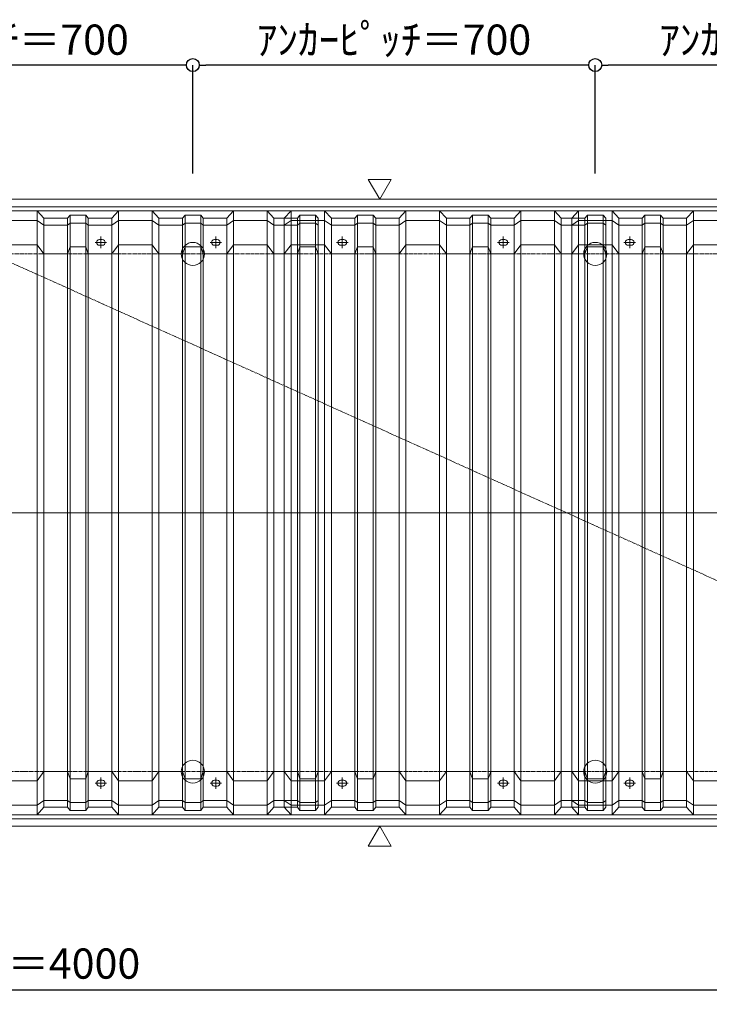
# Model space of a CAD drawing. Units: millimetres. Extents: x -12289 to 909215, y -2748 to 52629.
# Drawn here: x 61650 to 62850, y 28936 to 30648 of the extents above; entities that cross this region are included whole.
import ezdxf

# ---------------------------------------------------------------- set-up
doc = ezdxf.new("R2010")
doc.units = ezdxf.units.MM
doc.header["$LTSCALE"] = 0.3
doc.header["$PDMODE"] = 33
doc.header["$PDSIZE"] = 5
doc.linetypes.add('CENTER2', pattern=[28.575, 19.05, -3.175, 3.175, -3.175])
doc.layers.get('0').update_dxf_attribs({"lineweight": 9})
doc.layers.get('Defpoints').update_dxf_attribs({"lineweight": 9})
doc.layers.add('VP', color=7, linetype='Continuous', lineweight=9, plot=False)
for name, color, linetype, lineweight in [('テキスト', 50, 'Continuous', 9), ('パーツ02', 121, 'Continuous', 9), ('中心線', 210, 'CENTER2', 9), ('型材02', 71, 'Continuous', 9), ('寸法', 10, 'Continuous', 9), ('寸法 @ 15', 10, 'Continuous', 9)]:
    doc.layers.add(name, color=color, linetype=linetype, lineweight=lineweight)
doc.styles.add('TGK-text', font='txt', dxfattribs={"height": 3.5})
doc.dimstyles.new('T-dim', dxfattribs={"dimtxt": 3.5, "dimasz": 1.5, "dimexe": 0, "dimexo": 3, "dimgap": 1, "dimtad": 1, "dimdec": 1, "dimdsep": 46, "dimtxsty": 'TGK-text', "dimblk": 'DOTBLANK', "dimcen": 0, "dimclrt": 2, "dimazin": 2, "dimtfac": 1, "dimtdec": 1, "dimtix": 1, "dimtmove": 2, "dimatfit": 3, "dimldrblk": 'OPEN30', "dimfxl": 1, "dimtolj": 1, "dimtzin": 0, "dimarcsym": 0})
doc.dimstyles.new('T-dimN', dxfattribs={"dimtxt": 3.5, "dimasz": 10, "dimexe": 0, "dimexo": 3, "dimgap": 1, "dimtad": 1, "dimdec": 1, "dimdsep": 46, "dimtxsty": 'TGK-text', "dimcen": 0, "dimclrt": 2, "dimazin": 2, "dimtfac": 1, "dimtdec": 1, "dimtix": 1, "dimtmove": 2, "dimatfit": 3, "dimldrblk": 'OPEN30', "dimfxl": 1, "dimtolj": 1, "dimtzin": 0, "dimarcsym": 0})

# ---------------------------------------------------------------- blocks, each defined once
blk = doc.blocks.new('TK-DOLE-900-950平面')
at = {"layer": 'パーツ02', "linetype": 'ByBlock'}
for p, q in [((309.01944, 512), (320.78414, 524.9244)), ((320.78414, 524.9244), (379.21584, 524.9244)), ((320.78414, -524.92438), (320.78414, 524.9244)), ((379.21584, 524.9244), (390.98054, 512)), ((379.21584, -524.92438), (379.21584, 524.9244)), ((431.82158, 512), (436.37158, 517.3852)), ((463.6284, 517.3852), (436.37158, 517.3852)), ((436.37158, -517.3852), (436.37158, 517.3852)), ((468.17838, 512), (463.6284, 517.3852)), ((463.6284, -517.3852), (463.6284, 517.3852)), ((509.01944, 512), (520.78414, 524.9244)), ((520.78414, 524.9244), (579.21584, 524.9244)), ((520.78414, -524.92438), (520.78414, 524.9244)), ((579.21584, 524.9244), (590.98054, 512)), ((579.21584, -524.92438), (579.21584, 524.9244)), ((631.82158, 512), (636.37158, 517.3852)), ((663.6284, 517.3852), (636.37158, 517.3852)), ((636.37158, -517.3852), (636.37158, 517.3852)), ((668.17838, 512), (663.6284, 517.3852)), ((663.6284, -517.3852), (663.6284, 517.3852)), ((709.01944, 512), (720.78414, 524.9244)), ((720.78414, 524.9244), (779.21584, 524.9244)), ((720.78414, -524.92438), (720.78414, 524.9244)), ((779.21584, 524.9244), (790.98054, 512)), ((779.21584, -524.92438), (779.21584, 524.9244)), ((831.82158, 512), (836.37158, 517.3852)), ((863.6284, 517.3852), (836.37158, 517.3852)), ((836.37158, -517.3852), (836.37158, 517.3852)), ((868.17838, 512), (863.6284, 517.3852)), ((863.6284, -517.3852), (863.6284, 517.3852)), ((909.01944, 512), (920.78414, 524.9244)), ((920.78414, 524.9244), (979.21584, 524.9244)), ((920.78414, -524.92438), (920.78414, 524.9244)), ((979.21584, 524.9244), (990.98054, 512)), ((979.21584, -524.92438), (979.21584, 524.9244)), ((-62, 512), (-62, -511.99998)), ((-62, 512), (-50, 500)), ((-62, 512), (309.01944, 512)), ((-50, -499.99998), (-50, 500)), ((-50, 500), (309.01944, 500)), ((309.01944, -511.99998), (309.01944, 512)), ((320.78414, 508.1244), (309.01944, 500)), ((320.78414, 508.1244), (379.21584, 508.1244)), ((379.21584, 508.1244), (390.98054, 500)), ((390.98054, 512), (431.82158, 512)), ((390.98054, -511.99998), (390.98054, 512)), ((390.98054, 500), (431.82158, 500)), ((431.82158, -511.99998), (431.82158, 512)), ((431.82158, 500), (436.37158, 503.3852)), ((463.6284, 503.3852), (436.37158, 503.3852)), ((468.17838, 500), (463.6284, 503.3852)), ((509.01944, 512), (468.17838, 512)), ((468.17838, -511.99998), (468.17838, 512)), ((509.01944, 500), (468.17838, 500)), ((509.01944, -511.99998), (509.01944, 512)), ((520.78414, 508.1244), (509.01944, 500)), ((520.78414, 508.1244), (579.21584, 508.1244)), ((579.21584, 508.1244), (590.98054, 500)), ((590.98054, 512), (631.82158, 512)), ((590.98054, -511.99998), (590.98054, 512)), ((590.98054, 500), (631.82158, 500)), ((631.82158, -511.99998), (631.82158, 512)), ((631.82158, 500), (636.37158, 503.3852)), ((663.6284, 503.3852), (636.37158, 503.3852)), ((668.17838, 500), (663.6284, 503.3852)), ((709.01944, 512), (668.17838, 512)), ((668.17838, -511.99998), (668.17838, 512)), ((709.01944, 500), (668.17838, 500)), ((709.01944, -511.99998), (709.01944, 512)), ((720.78414, 508.1244), (709.01944, 500)), ((720.78414, 508.1244), (779.21584, 508.1244)), ((779.21584, 508.1244), (790.98054, 500)), ((790.98054, 512), (831.82158, 512)), ((790.98054, -511.99998), (790.98054, 512)), ((790.98054, 500), (831.82158, 500)), ((831.82158, -511.99998), (831.82158, 512)), ((831.82158, 500), (836.37158, 503.3852)), ((863.6284, 503.3852), (836.37158, 503.3852)), ((868.17838, 500), (863.6284, 503.3852)), ((909.01944, 512), (868.17838, 512)), ((868.17838, -511.99998), (868.17838, 512)), ((909.01944, 500), (868.17838, 500)), ((909.01944, -511.99998), (909.01944, 512)), ((920.78414, 508.1244), (909.01944, 500)), ((920.78414, 508.1244), (979.21584, 508.1244)), ((979.21584, 508.1244), (990.98054, 500)), ((990.98054, -511.99998), (990.98054, 512)), ((52.5, 475), (47.5, 475)), ((52.5, 465), (47.5, 465)), ((282.5, 475), (277.5, 475)), ((282.5, 465), (277.5, 465)), ((309.01944, 450), (320.78414, 466.04296)), ((379.21584, 466.04296), (320.78414, 466.04296)), ((379.21584, 466.04296), (390.98054, 450)), ((431.82158, 450), (436.37158, 462.2697)), ((463.6284, 462.2697), (436.37158, 462.2697)), ((468.17838, 450), (463.6284, 462.2697)), ((509.01944, 450), (520.78414, 466.04296)), ((579.21584, 466.04296), (520.78414, 466.04296)), ((579.21584, 466.04296), (590.98054, 450)), ((612.5, 475), (607.5, 475)), ((612.5, 465), (607.5, 465)), ((631.82158, 450), (636.37158, 462.2697)), ((663.6284, 462.2697), (636.37158, 462.2697)), ((668.17838, 450), (663.6284, 462.2697)), ((709.01944, 450), (720.78414, 466.04296)), ((779.21584, 466.04296), (720.78414, 466.04296)), ((779.21584, 466.04296), (790.98054, 450)), ((831.82158, 450), (836.37158, 462.2697)), ((863.6284, 462.2697), (836.37158, 462.2697)), ((868.17838, 450), (863.6284, 462.2697)), ((892.5, 475), (887.5, 475)), ((892.5, 465), (887.5, 465)), ((909.01944, 450), (920.78414, 466.04296)), ((979.21584, 466.04296), (920.78414, 466.04296)), ((979.21584, 466.04296), (990.98054, 450)), ((0, 450), (0, -450)), ((0, 450), (309.01944, 450)), ((390.98054, 450), (431.82158, 450)), ((509.01944, 450), (468.17838, 450)), ((590.98054, 450), (631.82158, 450)), ((709.01944, 450), (668.17838, 450)), ((790.98054, 450), (831.82158, 450)), ((909.01944, 450), (868.17838, 450)), ((-25, 297.5), (-25, 302.5)), ((-15, 297.5), (-15, 302.5)), ((-25, -2.5), (-25, 2.5)), ((-15, -2.5), (-15, 2.5)), ((-25, -302.5), (-25, -297.5)), ((-15, -302.5), (-15, -297.5)), ((0, -450), (309.01944, -450)), ((309.01944, -450), (320.78414, -466.04294)), ((379.21584, -466.04294), (390.98054, -450)), ((390.98054, -450), (431.82158, -450)), ((431.82158, -450), (436.37158, -462.26968)), ((468.17838, -450), (463.6284, -462.26968)), ((509.01944, -450), (468.17838, -450)), ((509.01944, -450), (520.78414, -466.04294)), ((579.21584, -466.04294), (590.98054, -450)), ((590.98054, -450), (631.82158, -450)), ((631.82158, -450), (636.37158, -462.26968)), ((668.17838, -450), (663.6284, -462.26968)), ((709.01944, -450), (668.17838, -450)), ((709.01944, -450), (720.78414, -466.04294)), ((779.21584, -466.04294), (790.98054, -450)), ((790.98054, -450), (831.82158, -450)), ((831.82158, -450), (836.37158, -462.26968)), ((868.17838, -450), (863.6284, -462.26968)), ((909.01944, -450), (868.17838, -450)), ((909.01944, -450), (920.78414, -466.04294)), ((979.21584, -466.04294), (990.98054, -450)), ((52.5, -465), (47.5, -465)), ((52.5, -475), (47.5, -475)), ((282.5, -465), (277.5, -465)), ((282.5, -475), (277.5, -475)), ((379.21584, -466.04294), (320.78414, -466.04294)), ((463.6284, -462.26968), (436.37158, -462.26968)), ((579.21584, -466.04294), (520.78414, -466.04294)), ((612.5, -465), (607.5, -465)), ((612.5, -475), (607.5, -475)), ((663.6284, -462.26968), (636.37158, -462.26968)), ((779.21584, -466.04294), (720.78414, -466.04294)), ((863.6284, -462.26968), (836.37158, -462.26968)), ((892.5, -465), (887.5, -465)), ((892.5, -475), (887.5, -475)), ((979.21584, -466.04294), (920.78414, -466.04294)), ((-62, -511.99998), (-50, -499.99998)), ((-62, -511.99998), (309.01944, -511.99998)), ((-50, -499.99998), (309.01944, -499.99998)), ((320.78414, -508.1244), (309.01944, -499.99998)), ((309.01944, -511.99998), (320.78414, -524.92438)), ((320.78414, -508.1244), (379.21584, -508.1244)), ((379.21584, -508.1244), (390.98054, -499.99998)), ((379.21584, -524.92438), (390.98054, -511.99998)), ((390.98054, -499.99998), (431.82158, -499.99998)), ((390.98054, -511.99998), (431.82158, -511.99998)), ((431.82158, -499.99998), (436.37158, -503.3852)), ((431.82158, -511.99998), (436.37158, -517.3852)), ((463.6284, -503.3852), (436.37158, -503.3852)), ((468.17838, -499.99998), (463.6284, -503.3852)), ((468.17838, -511.99998), (463.6284, -517.3852)), ((509.01944, -499.99998), (468.17838, -499.99998)), ((509.01944, -511.99998), (468.17838, -511.99998)), ((520.78414, -508.1244), (509.01944, -499.99998)), ((509.01944, -511.99998), (520.78414, -524.92438)), ((520.78414, -508.1244), (579.21584, -508.1244)), ((579.21584, -508.1244), (590.98054, -499.99998)), ((579.21584, -524.92438), (590.98054, -511.99998)), ((590.98054, -499.99998), (631.82158, -499.99998)), ((590.98054, -511.99998), (631.82158, -511.99998)), ((631.82158, -499.99998), (636.37158, -503.3852)), ((631.82158, -511.99998), (636.37158, -517.3852)), ((663.6284, -503.3852), (636.37158, -503.3852)), ((668.17838, -499.99998), (663.6284, -503.3852)), ((668.17838, -511.99998), (663.6284, -517.3852)), ((709.01944, -499.99998), (668.17838, -499.99998)), ((709.01944, -511.99998), (668.17838, -511.99998)), ((720.78414, -508.1244), (709.01944, -499.99998)), ((709.01944, -511.99998), (720.78414, -524.92438)), ((720.78414, -508.1244), (779.21584, -508.1244)), ((779.21584, -508.1244), (790.98054, -499.99998)), ((779.21584, -524.92438), (790.98054, -511.99998)), ((790.98054, -499.99998), (831.82158, -499.99998)), ((790.98054, -511.99998), (831.82158, -511.99998)), ((831.82158, -499.99998), (836.37158, -503.3852)), ((831.82158, -511.99998), (836.37158, -517.3852)), ((863.6284, -503.3852), (836.37158, -503.3852)), ((868.17838, -499.99998), (863.6284, -503.3852)), ((868.17838, -511.99998), (863.6284, -517.3852)), ((909.01944, -499.99998), (868.17838, -499.99998)), ((909.01944, -511.99998), (868.17838, -511.99998)), ((920.78414, -508.1244), (909.01944, -499.99998)), ((909.01944, -511.99998), (920.78414, -524.92438)), ((920.78414, -508.1244), (979.21584, -508.1244)), ((979.21584, -508.1244), (990.98054, -499.99998)), ((979.21584, -524.92438), (990.98054, -511.99998)), ((320.78414, -524.92438), (379.21584, -524.92438)), ((463.6284, -517.3852), (436.37158, -517.3852)), ((520.78414, -524.92438), (579.21584, -524.92438)), ((663.6284, -517.3852), (636.37158, -517.3852)), ((720.78414, -524.92438), (779.21584, -524.92438)), ((863.6284, -517.3852), (836.37158, -517.3852)), ((920.78414, -524.92438), (979.21584, -524.92438))]:
    blk.add_line(p, q, dxfattribs=at)
for centre, radius, start, end in [((47.5, 470), 5, 90, 180), ((47.5, 470), 5, 180, 270), ((52.5, 470), 5, 0, 90), ((52.5, 470), 5, 270, 0), ((277.5, 470), 5, 90, 180), ((277.5, 470), 5, 180, 270), ((282.5, 470), 5, 0, 90), ((282.5, 470), 5, 270, 0), ((607.5, 470), 5, 90, 180), ((607.5, 470), 5, 180, 270), ((612.5, 470), 5, 0, 90), ((612.5, 470), 5, 270, 0), ((887.5, 470), 5, 90, 180), ((887.5, 470), 5, 180, 270), ((892.5, 470), 5, 0, 90), ((892.5, 470), 5, 270, 0), ((-1464.29842, -824.39542), 1941.19904, 29.447568, 41.033419), ((-20, 302.5), 5, 90, 180), ((-20, 297.5), 5, 180, 270), ((-20, 302.5), 5, 0, 90), ((-20, 297.5), 5, 270, 0), ((-15.94554, 0.00006), 274.73182, 359.999995, 28.229683), ((-20, 2.5), 5, 90, 180), ((-20, 2.5), 5, 0, 90), ((-15.94554, 0.00002), 274.73182, 331.770317, 0.000005), ((-20, -2.5), 5, 180, 270), ((-20, -2.5), 5, 270, 0), ((-1464.29842, 824.39548), 1941.19904, 318.966581, 330.552432), ((-20, -297.5), 5, 90, 180), ((-20, -302.5), 5, 180, 270), ((-20, -297.5), 5, 0, 90), ((-20, -302.5), 5, 270, 0), ((47.5, -470), 5, 90, 180), ((47.5, -470), 5, 180, 270), ((52.5, -470), 5, 0, 90), ((52.5, -470), 5, 270, 0), ((277.5, -470), 5, 90, 180), ((277.5, -470), 5, 180, 270), ((282.5, -470), 5, 0, 90), ((282.5, -470), 5, 270, 0), ((607.5, -470), 5, 90, 180), ((607.5, -470), 5, 180, 270), ((612.5, -470), 5, 0, 90), ((612.5, -470), 5, 270, 0), ((887.5, -470), 5, 90, 180), ((887.5, -470), 5, 180, 270), ((892.5, -470), 5, 0, 90), ((892.5, -470), 5, 270, 0)]:
    blk.add_arc(centre, radius, start, end, dxfattribs=at)
at = {"layer": '中心線', "linetype": 'ByBlock'}
for p, q in [((50, 460), (50, 480)), ((280, 460), (280, 480)), ((610, 460), (610, 480)), ((890, 460), (890, 480)), ((60, 470), (40, 470)), ((290, 470), (270, 470)), ((620, 470), (600, 470)), ((900, 470), (880, 470)), ((-20, 315), (-20, 285)), ((-35, 300), (-5, 300)), ((-35, 0), (-5, 0)), ((-20, -15), (-20, 15)), ((-20, -315), (-20, -285)), ((-35, -300), (-5, -300)), ((50, -460), (50, -480)), ((280, -460), (280, -480)), ((610, -460), (610, -480)), ((890, -460), (890, -480)), ((60, -470), (40, -470)), ((290, -470), (270, -470)), ((620, -470), (600, -470)), ((900, -470), (880, -470))]:
    blk.add_line(p, q, dxfattribs=at)
blk = doc.blocks.new('TK-DOLS-900-1500平面')
at = {"layer": 'パーツ02', "linetype": 'ByBlock'}
for p, q in [((1011.7647, 524.9244), (1070.1964, 524.9244)), ((1070.1964, 524.9244), (1081.9611, 512)), ((1070.1964, -524.9244), (1070.1964, 524.9244)), ((1122.80214, 512), (1127.35214, 517.3852)), ((1154.60896, 517.3852), (1127.35214, 517.3852)), ((1127.35214, -517.38522), (1127.35214, 517.3852)), ((1159.15894, 512), (1154.60896, 517.3852)), ((1154.60896, -517.38522), (1154.60896, 517.3852)), ((1200, 512), (1211.7647, 524.9244)), ((1211.7647, 524.9244), (1270.1964, 524.9244)), ((1211.7647, -524.9244), (1211.7647, 524.9244)), ((1270.1964, 524.9244), (1281.9611, 512)), ((1270.1964, -524.9244), (1270.1964, 524.9244)), ((1322.80214, 512), (1327.35214, 517.3852)), ((1354.60896, 517.3852), (1327.35214, 517.3852)), ((1327.35214, -517.38522), (1327.35214, 517.3852)), ((1359.15894, 512), (1354.60896, 517.3852)), ((1354.60896, -517.38522), (1354.60896, 517.3852)), ((1400, 512), (1411.7647, 524.9244)), ((1411.7647, 524.9244), (1470.1964, 524.9244)), ((1411.7647, -524.9244), (1411.7647, 524.9244)), ((1470.1964, 524.9244), (1481.9611, 512)), ((1470.1964, -524.9244), (1470.1964, 524.9244)), ((1522.80214, 512), (1527.35214, 517.3852)), ((1554.60896, 517.3852), (1527.35214, 517.3852)), ((1527.35214, -517.38522), (1527.35214, 517.3852)), ((1559.15894, 512), (1554.60896, 517.3852)), ((1554.60896, -517.38522), (1554.60896, 517.3852)), ((1011.7647, 508.1244), (1070.1964, 508.1244)), ((1070.1964, 508.1244), (1081.9611, 500)), ((1081.9611, 512), (1122.80214, 512)), ((1081.9611, -512), (1081.9611, 512)), ((1081.9611, 500), (1122.80214, 500)), ((1122.80214, -512), (1122.80214, 512)), ((1122.80214, 500), (1127.35214, 503.3852)), ((1154.60896, 503.3852), (1127.35214, 503.3852)), ((1159.15894, 500), (1154.60896, 503.3852)), ((1200, 512), (1159.15894, 512)), ((1159.15894, -512), (1159.15894, 512)), ((1200, 500), (1159.15894, 500)), ((1200, -512), (1200, 512)), ((1211.7647, 508.1244), (1200, 500)), ((1211.7647, 508.1244), (1270.1964, 508.1244)), ((1270.1964, 508.1244), (1281.9611, 500)), ((1281.9611, 512), (1322.80214, 512)), ((1281.9611, -512), (1281.9611, 512)), ((1281.9611, 500), (1322.80214, 500)), ((1322.80214, -512), (1322.80214, 512)), ((1322.80214, 500), (1327.35214, 503.3852)), ((1354.60896, 503.3852), (1327.35214, 503.3852)), ((1359.15894, 500), (1354.60896, 503.3852)), ((1359.15894, -512), (1359.15894, 512)), ((1400, 512), (1359.15894, 512)), ((1400, 500), (1359.15894, 500)), ((1400, -512), (1400, 512)), ((1411.7647, 508.1244), (1400, 500)), ((1411.7647, 508.1244), (1470.1964, 508.1244)), ((1470.1964, 508.1244), (1481.9611, 500)), ((1481.9611, 512), (1522.80214, 512)), ((1481.9611, -512), (1481.9611, 512)), ((1481.9611, 500), (1522.80214, 500)), ((1522.80214, -512), (1522.80214, 512)), ((1522.80214, 500), (1527.35214, 503.3852)), ((1554.60896, 503.3852), (1527.35214, 503.3852)), ((1559.15894, 500), (1554.60896, 503.3852)), ((1559.15894, -512), (1559.15894, 512)), ((1070.1964, 466.04294), (1011.7647, 466.04294)), ((1070.1964, 466.04294), (1081.9611, 450)), ((1122.80214, 450), (1127.35214, 462.2697)), ((1154.60896, 462.2697), (1127.35214, 462.2697)), ((1159.15894, 450), (1154.60896, 462.2697)), ((1183.48056, 475), (1178.48056, 475)), ((1183.48056, 465), (1178.48056, 465)), ((1200, 450), (1211.7647, 466.04294)), ((1270.1964, 466.04294), (1211.7647, 466.04294)), ((1270.1964, 466.04294), (1281.9611, 450)), ((1322.80214, 450), (1327.35214, 462.2697)), ((1354.60896, 462.2697), (1327.35214, 462.2697)), ((1359.15894, 450), (1354.60896, 462.2697)), ((1383.4805, 475), (1378.4805, 475)), ((1383.4805, 465), (1378.4805, 465)), ((1400, 450), (1411.7647, 466.04294)), ((1470.1964, 466.04294), (1411.7647, 466.04294)), ((1470.1964, 466.04294), (1481.9611, 450)), ((1522.80214, 450), (1527.35214, 462.2697)), ((1554.60896, 462.2697), (1527.35214, 462.2697)), ((1559.15894, 450), (1554.60896, 462.2697)), ((1081.9611, 450), (1122.80214, 450)), ((1200, 450), (1159.15894, 450)), ((1281.9611, 450), (1322.80214, 450)), ((1400, 450), (1359.15894, 450)), ((1481.9611, 450), (1522.80214, 450)), ((1070.1964, -466.04296), (1081.9611, -450)), ((1081.9611, -450), (1122.80214, -450)), ((1122.80214, -450), (1127.35214, -462.26972)), ((1159.15894, -450), (1154.60896, -462.26972)), ((1200, -450), (1159.15894, -450)), ((1200, -450), (1211.7647, -466.04296)), ((1270.1964, -466.04296), (1281.9611, -450)), ((1281.9611, -450), (1322.80214, -450)), ((1322.80214, -450), (1327.35214, -462.26972)), ((1359.15894, -450), (1354.60896, -462.26972)), ((1400, -450), (1359.15894, -450)), ((1400, -450), (1411.7647, -466.04296)), ((1470.1964, -466.04296), (1481.9611, -450)), ((1481.9611, -450), (1522.80214, -450)), ((1522.80214, -450), (1527.35214, -462.26972)), ((1559.15894, -450), (1554.60896, -462.26972)), ((1070.1964, -466.04296), (1011.7647, -466.04296)), ((1154.60896, -462.26972), (1127.35214, -462.26972)), ((1183.48056, -465), (1178.48056, -465)), ((1183.48056, -475), (1178.48056, -475)), ((1270.1964, -466.04296), (1211.7647, -466.04296)), ((1354.60896, -462.26972), (1327.35214, -462.26972)), ((1383.4805, -465), (1378.4805, -465)), ((1383.4805, -475), (1378.4805, -475)), ((1470.1964, -466.04296), (1411.7647, -466.04296)), ((1554.60896, -462.26972), (1527.35214, -462.26972)), ((1011.7647, -508.12442), (1070.1964, -508.12442)), ((1070.1964, -508.12442), (1081.9611, -500)), ((1070.1964, -524.9244), (1081.9611, -512)), ((1081.9611, -500), (1122.80214, -500)), ((1081.9611, -512), (1122.80214, -512)), ((1122.80214, -500), (1127.35214, -503.38522)), ((1122.80214, -512), (1127.35214, -517.38522)), ((1154.60896, -503.38522), (1127.35214, -503.38522)), ((1159.15894, -500), (1154.60896, -503.38522)), ((1159.15894, -512), (1154.60896, -517.38522)), ((1200, -500), (1159.15894, -500)), ((1200, -512), (1159.15894, -512)), ((1211.7647, -508.12442), (1200, -500)), ((1200, -512), (1211.7647, -524.9244)), ((1211.7647, -508.12442), (1270.1964, -508.12442)), ((1270.1964, -508.12442), (1281.9611, -500)), ((1270.1964, -524.9244), (1281.9611, -512)), ((1281.9611, -500), (1322.80214, -500)), ((1281.9611, -512), (1322.80214, -512)), ((1322.80214, -500), (1327.35214, -503.38522)), ((1322.80214, -512), (1327.35214, -517.38522)), ((1354.60896, -503.38522), (1327.35214, -503.38522)), ((1359.15894, -500), (1354.60896, -503.38522)), ((1359.15894, -512), (1354.60896, -517.38522)), ((1400, -500), (1359.15894, -500)), ((1400, -512), (1359.15894, -512)), ((1411.7647, -508.12442), (1400, -500)), ((1400, -512), (1411.7647, -524.9244)), ((1411.7647, -508.12442), (1470.1964, -508.12442)), ((1470.1964, -508.12442), (1481.9611, -500)), ((1470.1964, -524.9244), (1481.9611, -512)), ((1481.9611, -500), (1522.80214, -500)), ((1481.9611, -512), (1522.80214, -512)), ((1522.80214, -500), (1527.35214, -503.38522)), ((1522.80214, -512), (1527.35214, -517.38522)), ((1554.60896, -503.38522), (1527.35214, -503.38522)), ((1559.15894, -500), (1554.60896, -503.38522)), ((1559.15894, -512), (1554.60896, -517.38522)), ((1011.7647, -524.9244), (1070.1964, -524.9244)), ((1154.60896, -517.38522), (1127.35214, -517.38522)), ((1211.7647, -524.9244), (1270.1964, -524.9244)), ((1354.60896, -517.38522), (1327.35214, -517.38522)), ((1411.7647, -524.9244), (1470.1964, -524.9244)), ((1554.60896, -517.38522), (1527.35214, -517.38522))]:
    blk.add_line(p, q, dxfattribs=at)
for centre, start, end in [((1178.48056, 469.99998), 90, 180), ((1178.48056, 469.99998), 180, 270), ((1183.48056, 469.99998), 0, 90), ((1183.48056, 469.99998), 270, 0), ((1378.48052, 469.99998), 90, 180), ((1378.48052, 469.99998), 180, 270), ((1383.48052, 469.99998), 0, 90), ((1383.48052, 469.99998), 270, 0), ((1178.48056, -470.00002), 90, 180), ((1178.48056, -470.00002), 180, 270), ((1183.48056, -470.00002), 0, 90), ((1183.48056, -470.00002), 270, 0), ((1378.48052, -470.00002), 90, 180), ((1378.48052, -470.00002), 180, 270), ((1383.48052, -470.00002), 0, 90), ((1383.48052, -470.00002), 270, 0)]:
    blk.add_arc(centre, 5, start, end, dxfattribs=at)
at = {"layer": '中心線', "linetype": 'ByBlock'}
for p, q in [((1180.98056, 480), (1180.98056, 460)), ((1380.9805, 480), (1380.9805, 460)), ((1190.98056, 470), (1170.98056, 470)), ((1390.9805, 470), (1370.9805, 470)), ((1180.98056, -460), (1180.98056, -480)), ((1380.9805, -460), (1380.9805, -480)), ((1190.98056, -470), (1170.98056, -470)), ((1390.9805, -470), (1370.9805, -470))]:
    blk.add_line(p, q, dxfattribs=at)
blk = doc.blocks.new('TK-DOLS-900-500平面')
at = {"layer": 'パーツ02', "linetype": 'ByBlock'}
for p, q in [((0, 512), (11.7647, 524.9244)), ((11.7647, 524.9244), (70.1964, 524.9244)), ((11.7647, -524.9244), (11.7647, 524.9244)), ((70.1964, 524.9244), (81.9611, 512)), ((70.1964, -524.9244), (70.1964, 524.9244)), ((122.80214, 512), (127.35214, 517.3852)), ((154.60896, 517.3852), (127.35214, 517.3852)), ((127.35214, -517.38522), (127.35214, 517.3852)), ((159.15894, 512), (154.60896, 517.3852)), ((154.60896, -517.38522), (154.60896, 517.3852)), ((200, 512), (211.7647, 524.9244)), ((211.7647, 524.9244), (270.1964, 524.9244)), ((211.7647, -524.9244), (211.7647, 524.9244)), ((270.1964, 524.9244), (281.9611, 512)), ((270.1964, -524.9244), (270.1964, 524.9244)), ((322.80214, 512), (327.35214, 517.3852)), ((354.60896, 517.3852), (327.35214, 517.3852)), ((327.35214, -517.38522), (327.35214, 517.3852)), ((359.15894, 512), (354.60896, 517.3852)), ((354.60896, -517.38522), (354.60896, 517.3852)), ((400, 512), (411.7647, 524.9244)), ((411.7647, 524.9244), (470.1964, 524.9244)), ((411.7647, -524.9244), (411.7647, 524.9244)), ((470.1964, 524.9244), (481.9611, 512)), ((470.1964, -524.9244), (470.1964, 524.9244)), ((522.80214, 512), (527.35214, 517.3852)), ((554.60896, 517.3852), (527.35214, 517.3852)), ((527.35214, -517.38522), (527.35214, 517.3852)), ((559.15894, 512), (554.60896, 517.3852)), ((554.60896, -517.38522), (554.60896, 517.3852)), ((0, -512), (0, 512)), ((11.7647, 508.1244), (0, 500)), ((11.7647, 508.1244), (70.1964, 508.1244)), ((70.1964, 508.1244), (81.9611, 500)), ((81.9611, 512), (122.80214, 512)), ((81.9611, -512), (81.9611, 512)), ((81.9611, 500), (122.80214, 500)), ((122.80214, -512), (122.80214, 512)), ((122.80214, 500), (127.35214, 503.3852)), ((154.60896, 503.3852), (127.35214, 503.3852)), ((159.15894, 500), (154.60896, 503.3852)), ((200, 512), (159.15894, 512)), ((159.15894, -512), (159.15894, 512)), ((200, 500), (159.15894, 500)), ((200, -512), (200, 512)), ((211.7647, 508.1244), (200, 500)), ((211.7647, 508.1244), (270.1964, 508.1244)), ((270.1964, 508.1244), (281.9611, 500)), ((281.9611, 512), (322.80214, 512)), ((281.9611, -512), (281.9611, 512)), ((281.9611, 500), (322.80214, 500)), ((322.80214, -512), (322.80214, 512)), ((322.80214, 500), (327.35214, 503.3852)), ((354.60896, 503.3852), (327.35214, 503.3852)), ((359.15894, 500), (354.60896, 503.3852)), ((400, 512), (359.15894, 512)), ((359.15894, -512), (359.15894, 512)), ((400, 500), (359.15894, 500)), ((400, -512), (400, 512)), ((411.7647, 508.1244), (400, 500)), ((411.7647, 508.1244), (470.1964, 508.1244)), ((470.1964, 508.1244), (481.9611, 500)), ((481.9611, 512), (522.80214, 512)), ((481.9611, -512), (481.9611, 512)), ((481.9611, 500), (522.80214, 500)), ((522.80214, -512), (522.80214, 512)), ((522.80214, 500), (527.35214, 503.3852)), ((554.60896, 503.3852), (527.35214, 503.3852)), ((559.15894, 500), (554.60896, 503.3852)), ((559.15894, -512), (559.15894, 512)), ((0, 450), (11.7647, 466.04294)), ((70.1964, 466.04294), (11.7647, 466.04294)), ((70.1964, 466.04294), (81.9611, 450)), ((103.48056, 475), (98.48056, 475)), ((103.48056, 465), (98.48056, 465)), ((122.80214, 450), (127.35214, 462.2697)), ((154.60896, 462.2697), (127.35214, 462.2697)), ((159.15894, 450), (154.60896, 462.2697)), ((200, 450), (211.7647, 466.04294)), ((270.1964, 466.04294), (211.7647, 466.04294)), ((270.1964, 466.04294), (281.9611, 450)), ((322.80214, 450), (327.35214, 462.2697)), ((354.60896, 462.2697), (327.35214, 462.2697)), ((359.15894, 450), (354.60896, 462.2697)), ((383.4806, 475), (378.4806, 475)), ((383.4806, 465), (378.4806, 465)), ((400, 450), (411.7647, 466.04294)), ((470.1964, 466.04294), (411.7647, 466.04294)), ((470.1964, 466.04294), (481.9611, 450)), ((522.80214, 450), (527.35214, 462.2697)), ((554.60896, 462.2697), (527.35214, 462.2697)), ((559.15894, 450), (554.60896, 462.2697)), ((81.9611, 450), (122.80214, 450)), ((200, 450), (159.15894, 450)), ((281.9611, 450), (322.80214, 450)), ((400, 450), (359.15894, 450)), ((481.9611, 450), (522.80214, 450)), ((0, -450), (11.7647, -466.04296)), ((70.1964, -466.04296), (81.9611, -450)), ((81.9611, -450), (122.80214, -450)), ((122.80214, -450), (127.35214, -462.26972)), ((159.15894, -450), (154.60896, -462.26972)), ((200, -450), (159.15894, -450)), ((200, -450), (211.7647, -466.04296)), ((270.1964, -466.04296), (281.9611, -450)), ((281.9611, -450), (322.80214, -450)), ((322.80214, -450), (327.35214, -462.26972)), ((359.15894, -450), (354.60896, -462.26972)), ((400, -450), (359.15894, -450)), ((400, -450), (411.7647, -466.04296)), ((470.1964, -466.04296), (481.9611, -450)), ((481.9611, -450), (522.80214, -450)), ((522.80214, -450), (527.35214, -462.26972)), ((559.15894, -450), (554.60896, -462.26972)), ((70.1964, -466.04296), (11.7647, -466.04296)), ((103.48056, -465), (98.48056, -465)), ((103.48056, -475), (98.48056, -475)), ((154.60896, -462.26972), (127.35214, -462.26972)), ((270.1964, -466.04296), (211.7647, -466.04296)), ((354.60896, -462.26972), (327.35214, -462.26972)), ((383.4806, -465), (378.4806, -465)), ((383.4806, -475), (378.4806, -475)), ((470.1964, -466.04296), (411.7647, -466.04296)), ((554.60896, -462.26972), (527.35214, -462.26972)), ((11.7647, -508.12442), (0, -500)), ((0, -512), (11.7647, -524.9244)), ((11.7647, -508.12442), (70.1964, -508.12442)), ((70.1964, -508.12442), (81.9611, -500)), ((70.1964, -524.9244), (81.9611, -512)), ((81.9611, -500), (122.80214, -500)), ((81.9611, -512), (122.80214, -512)), ((122.80214, -500), (127.35214, -503.38522)), ((122.80214, -512), (127.35214, -517.38522)), ((154.60896, -503.38522), (127.35214, -503.38522)), ((159.15894, -500), (154.60896, -503.38522)), ((159.15894, -512), (154.60896, -517.38522)), ((200, -500), (159.15894, -500)), ((200, -512), (159.15894, -512)), ((211.7647, -508.12442), (200, -500)), ((200, -512), (211.7647, -524.9244)), ((211.7647, -508.12442), (270.1964, -508.12442)), ((270.1964, -508.12442), (281.9611, -500)), ((270.1964, -524.9244), (281.9611, -512)), ((281.9611, -500), (322.80214, -500)), ((281.9611, -512), (322.80214, -512)), ((322.80214, -500), (327.35214, -503.38522)), ((322.80214, -512), (327.35214, -517.38522)), ((354.60896, -503.38522), (327.35214, -503.38522)), ((359.15894, -500), (354.60896, -503.38522)), ((359.15894, -512), (354.60896, -517.38522)), ((400, -500), (359.15894, -500)), ((400, -512), (359.15894, -512)), ((411.7647, -508.12442), (400, -500)), ((400, -512), (411.7647, -524.9244)), ((411.7647, -508.12442), (470.1964, -508.12442)), ((470.1964, -508.12442), (481.9611, -500)), ((470.1964, -524.9244), (481.9611, -512)), ((481.9611, -500), (522.80214, -500)), ((481.9611, -512), (522.80214, -512)), ((522.80214, -500), (527.35214, -503.38522)), ((522.80214, -512), (527.35214, -517.38522)), ((554.60896, -503.38522), (527.35214, -503.38522)), ((559.15894, -500), (554.60896, -503.38522)), ((559.15894, -512), (554.60896, -517.38522)), ((11.7647, -524.9244), (70.1964, -524.9244)), ((154.60896, -517.38522), (127.35214, -517.38522)), ((211.7647, -524.9244), (270.1964, -524.9244)), ((354.60896, -517.38522), (327.35214, -517.38522)), ((411.7647, -524.9244), (470.1964, -524.9244)), ((554.60896, -517.38522), (527.35214, -517.38522))]:
    blk.add_line(p, q, dxfattribs=at)
for centre, start, end in [((98.48056, 469.99998), 90, 180), ((98.48056, 469.99998), 180, 270), ((103.48056, 469.99998), 0, 90), ((103.48056, 469.99998), 270, 0), ((378.48062, 469.99998), 90, 180), ((378.48062, 469.99998), 180, 270), ((383.48062, 469.99998), 0, 90), ((383.48062, 469.99998), 270, 0), ((98.48056, -470.00002), 90, 180), ((98.48056, -470.00002), 180, 270), ((103.48056, -470.00002), 0, 90), ((103.48056, -470.00002), 270, 0), ((378.48062, -470.00002), 90, 180), ((378.48062, -470.00002), 180, 270), ((383.48062, -470.00002), 0, 90), ((383.48062, -470.00002), 270, 0)]:
    blk.add_arc(centre, 5, start, end, dxfattribs=at)
at = {"layer": '中心線', "linetype": 'ByBlock'}
for p, q in [((100.98056, 480), (100.98056, 460)), ((380.9806, 480), (380.9806, 460)), ((110.98056, 470), (90.98056, 470)), ((390.9806, 470), (370.9806, 470)), ((100.98056, -460), (100.98056, -480)), ((380.9806, -460), (380.9806, -480)), ((110.98056, -470), (90.98056, -470)), ((390.9806, -470), (370.9806, -470))]:
    blk.add_line(p, q, dxfattribs=at)
blk = doc.blocks.new('_DotBlank')
at = {"color": 0, "linetype": 'ByBlock', "lineweight": -2}
blk.add_line((-0.5, 0), (-1, 0), dxfattribs=at)
blk.add_circle((0, 0), 0.5, dxfattribs=at)
blk = doc.blocks.new('*D590')
at = {"layer": 'Defpoints', "color": 0, "transparency": 16777216}
for p in [(61251.1, 30568.7), (61251.1, 30335.5), (61951.1, 30335.5)]:
    blk.add_point(p, dxfattribs=at)
at = {"layer": '寸法', "color": 0, "lineweight": -2, "transparency": 16777216}
for p, q in [((61251.1, 30380.5), (61251.1, 30568.7)), ((61928.6, 30568.7), (61273.6, 30568.7)), ((61951.1, 30380.5), (61951.1, 30568.7))]:
    blk.add_line(p, q, dxfattribs=at)
at = {"layer": '寸法', "color": 0, "lineweight": -2, "transparency": 16777216, "xscale": 22.5, "yscale": 22.5, "zscale": 22.5, "rotation": 180}
blk.add_blockref('_DotBlank', (61251.1, 30568.7), dxfattribs=at)
at = {"layer": '寸法', "color": 0, "lineweight": -2, "transparency": 16777216, "xscale": 22.5, "yscale": 22.5, "zscale": 22.5}
blk.add_blockref('_DotBlank', (61951.1, 30568.7), dxfattribs=at)
at = {"layer": '寸法', "color": 2, "transparency": 16777216, "insert": (61601.1, 30612.9), "char_height": 52.5, "attachment_point": 5, "style": 'TGK-text'}
blk.add_mtext('\\A1;ｱﾝｶｰﾋﾟｯﾁ＝700', dxfattribs=at)
blk = doc.blocks.new('_Open30')
at = {"color": 0, "linetype": 'ByBlock', "lineweight": -2}
for p, q in [((-1, 0.268), (0, 0)), ((0, 0), (-1, -0.268)), ((0, 0), (-1, 0))]:
    blk.add_line(p, q, dxfattribs=at)
blk = doc.blocks.new('*D591')
at = {"layer": 'Defpoints', "color": 0, "transparency": 16777216}
for p in [(61951.1, 30568.7), (61951.1, 30335.5), (62651.1, 30335.5)]:
    blk.add_point(p, dxfattribs=at)
at = {"layer": '寸法', "color": 0, "lineweight": -2, "transparency": 16777216}
for p, q in [((61951.1, 30380.5), (61951.1, 30568.7)), ((62628.6, 30568.7), (61973.6, 30568.7)), ((62651.1, 30380.5), (62651.1, 30568.7))]:
    blk.add_line(p, q, dxfattribs=at)
at = {"layer": '寸法', "color": 0, "lineweight": -2, "transparency": 16777216, "xscale": 22.5, "yscale": 22.5, "zscale": 22.5, "rotation": 180}
blk.add_blockref('_DotBlank', (61951.1, 30568.7), dxfattribs=at)
at = {"layer": '寸法', "color": 0, "lineweight": -2, "transparency": 16777216, "xscale": 22.5, "yscale": 22.5, "zscale": 22.5}
blk.add_blockref('_DotBlank', (62651.1, 30568.7), dxfattribs=at)
at = {"layer": '寸法', "color": 2, "transparency": 16777216, "insert": (62301.1, 30612.9), "char_height": 52.5, "attachment_point": 5, "style": 'TGK-text'}
blk.add_mtext('\\A1;ｱﾝｶｰﾋﾟｯﾁ＝700', dxfattribs=at)
blk = doc.blocks.new('*D598')
at = {"layer": 'Defpoints', "color": 0, "transparency": 16777216}
for p in [(62651.1, 30568.7), (62651.1, 30335.5), (63351.1, 30335.5)]:
    blk.add_point(p, dxfattribs=at)
at = {"layer": '寸法', "color": 0, "lineweight": -2, "transparency": 16777216}
for p, q in [((62651.1, 30380.5), (62651.1, 30568.7)), ((63328.6, 30568.7), (62673.6, 30568.7)), ((63351.1, 30380.5), (63351.1, 30568.7))]:
    blk.add_line(p, q, dxfattribs=at)
at = {"layer": '寸法', "color": 0, "lineweight": -2, "transparency": 16777216, "xscale": 22.5, "yscale": 22.5, "zscale": 22.5, "rotation": 180}
blk.add_blockref('_DotBlank', (62651.1, 30568.7), dxfattribs=at)
at = {"layer": '寸法', "color": 0, "lineweight": -2, "transparency": 16777216, "xscale": 22.5, "yscale": 22.5, "zscale": 22.5}
blk.add_blockref('_DotBlank', (63351.1, 30568.7), dxfattribs=at)
at = {"layer": '寸法', "color": 2, "transparency": 16777216, "insert": (63001.1, 30612.9), "char_height": 52.5, "attachment_point": 5, "style": 'TGK-text'}
blk.add_mtext('\\A1;ｱﾝｶｰﾋﾟｯﾁ＝700', dxfattribs=at)
blk = doc.blocks.new('*D607')
at = {"layer": 'Defpoints', "color": 0, "transparency": 16777216}
for p in [(59601.1, 29340.5), (63601.1, 29340.5), (63601.1, 28961.1)]:
    blk.add_point(p, dxfattribs=at)
at = {"layer": '寸法', "color": 0, "lineweight": -2, "transparency": 16777216}
for p, q in [((59601.1, 29295.5), (59601.1, 28961.1)), ((63601.1, 29295.5), (63601.1, 28961.1)), ((59751.1, 28961.1), (63451.1, 28961.1))]:
    blk.add_line(p, q, dxfattribs=at)
at = {"layer": '寸法', "color": 0, "transparency": 16777216}
for points in [[(59751.1, 28986.1), (59751.1, 28936.1), (59601.1, 28961.1)], [(63451.1, 28986.1), (63451.1, 28936.1), (63601.1, 28961.1)]]:
    blk.add_solid(points, dxfattribs=at)
at = {"layer": '寸法', "color": 2, "transparency": 16777216, "insert": (61601.1, 29006.9), "char_height": 52.5, "attachment_point": 5, "style": 'TGK-text', "bg_fill": 3, "box_fill_scale": 1.1, "bg_fill_color": 9, "bg_fill_true_color": 13158600, "bg_fill_transparency": 0}
blk.add_mtext('\\A1;呼称寸法＝4000', dxfattribs=at)

msp = doc.modelspace()

# ---------------------------------------------------------------- linework, layer by layer
at = {"layer": 'VP'}
msp.add_line((56638.65, 29790.49), (68563.65, 29790.49), dxfattribs=at)
at = {"layer": 'テキスト'}
msp.add_lwpolyline([(62256.32, 30369.82), (62276.14, 30335.49), (62295.97, 30369.82)], close=True, dxfattribs=at)
for centre in [(61951.14, 30240.49), (62651.14, 30240.49)]:
    msp.add_circle(centre, 20.04, dxfattribs=at)
at = {"layer": '中心線'}
msp.add_lwpolyline([(59601.15, 29340.49), (63601.15, 29340.49), (63601.15, 30240.49), (59601.15, 30240.49)], close=True, dxfattribs=at)
msp.add_lwpolyline([(59601.15, 29340.49), (61601.15, 30240.49), (63601.15, 29340.49)], dxfattribs=at)
at = {"layer": '型材02'}
for points in [[(59506.15, 30335.49), (63696.15, 30335.49), (63696.15, 29245.49), (59506.15, 29245.49)], [(63683.15, 29258.49), (59519.15, 29258.49), (59519.15, 30322.49), (63683.15, 30322.49)], [(59526.15, 30315.49), (63676.15, 30315.49), (63676.15, 29265.49), (59526.15, 29265.49)]]:
    msp.add_lwpolyline(points, close=True, dxfattribs=at)

# ---------------------------------------------------------------- block references
at = {"layer": 'パーツ02'}
for name, p in [('TK-DOLS-900-1500平面', (60610.16, 29790.49)), ('TK-DOLS-900-500平面', (62110.16, 29790.49))]:
    msp.add_blockref(name, p, dxfattribs=at)
at = {"layer": 'パーツ02', "xscale": -1}
msp.add_blockref('TK-DOLE-900-950平面', (63601.15, 29790.49), dxfattribs=at)

# ---------------------------------------------------------------- dimensions: what is measured, and where the dimension line sits
at = {"layer": '寸法 @ 15'}
for base, p1, p2, picture, middle in [((61251.14, 30568.72), (61951.14, 30335.49), (61251.14, 30335.49), '*D590', (61601.14, 30612.9)), ((61951.14, 30568.72), (62651.14, 30335.49), (61951.14, 30335.49), '*D591', (62301.14, 30612.9)), ((62651.14, 30568.72), (63351.14, 30335.49), (62651.14, 30335.49), '*D598', (63001.14, 30612.9))]:
    dim = msp.add_linear_dim(base=base, p1=p1, p2=p2, text='ｱﾝｶｰﾋﾟｯﾁ＝<>', dimstyle='T-dim', override={"dimscale": 15, "dimtix": 1, "dimtofl": 1, "dimtmove": 2, "dimatfit": 3}, dxfattribs=at)
    dim.commit()
    dim.dimension.update_dxf_attribs({"geometry": picture, "text_midpoint": middle})

# ---------------------------------------------------------------- next in the draw order: dimensions: what is measured, and where the dimension line sits
dim = msp.add_linear_dim(base=(63601.15, 28961.1), p1=(59601.15, 29340.49), p2=(63601.15, 29340.49), text='呼称寸法＝<>', dimstyle='T-dimN', override={"dimscale": 15, "dimtix": 1, "dimtofl": 1, "dimtmove": 2, "dimatfit": 3}, dxfattribs=at)
dim.commit()
dim.dimension.update_dxf_attribs({"geometry": '*D607', "text_midpoint": (61601.15, 29006.88)})

# ---------------------------------------------------------------- next in the draw order: linework, layer by layer
at = {"layer": 'テキスト'}
msp.add_lwpolyline([(62256.32, 29211.16), (62276.14, 29245.49), (62295.97, 29211.16)], close=True, dxfattribs=at)
for centre in [(61951.14, 29340.49), (62651.14, 29340.49)]:
    msp.add_circle(centre, 20.04, dxfattribs=at)

doc.saveas('drawing.dxf')
